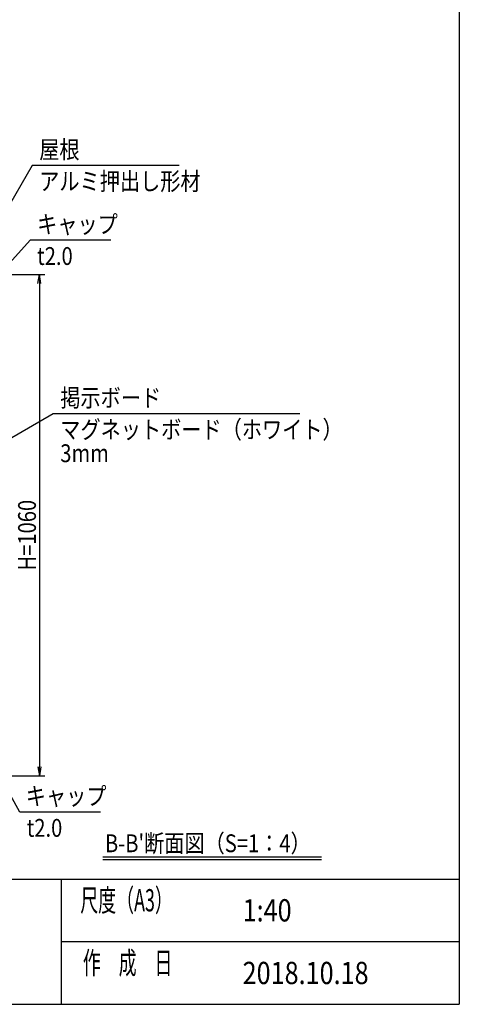
# Model space of a CAD drawing. Extents: x -104 to 16736, y -156 to 11764.
# Drawn here: x 13177 to 16336, y 304 to 7377 of the extents above; entities that cross this region are included whole.
import ezdxf
from ezdxf.enums import TextEntityAlignment as Align

# ---------------------------------------------------------------- set-up
doc = ezdxf.new("R2010")
doc.units = 0
for name, color, linetype in [('AM_5', 3, 'CONTINUOUS'), ('AM_6', 2, 'CONTINUOUS'), ('AM_BOR', 7, 'CONTINUOUS')]:
    doc.layers.add(name, color=color, linetype=linetype)
doc.styles.add('Font_0', font='MS Gothic.ttf')

msp = doc.modelspace()

# ---------------------------------------------------------------- linework, layer by layer
at = {"layer": 'AM_5'}
for p, q in [((13267.4, 6330), (13068.5, 5985.5)), ((14321.7, 6330), (13267.4, 6330)), ((13252.2, 5793), (13081.5, 5603.8)), ((13832.2, 5793), (13252.2, 5793)), ((12455.3, 5546.3), (13358.6, 5546.3)), ((13307.9, 5482.3), (13318.6, 5546.3)), ((13329.3, 5482.3), (13318.6, 5546.3)), ((13318.6, 5546.3), (13318.6, 5482.3)), ((13318.6, 5482.3), (13318.6, 2010.3)), ((13418.6, 4546.6), (12350.7, 3928.8)), ((15189.2, 4546.6), (13418.6, 4546.6)), ((13307.9, 2010.3), (13318.6, 1946.3)), ((13329.3, 2010.3), (13318.6, 1946.3)), ((13318.6, 1946.3), (13318.6, 2010.3)), ((12415.3, 1946.3), (13358.6, 1946.3)), ((13177.3, 1685.3), (13069.5, 1880.3)), ((13757.2, 1685.3), (13177.3, 1685.3))]:
    msp.add_line(p, q, dxfattribs=at)
at = {"layer": 'AM_6'}
for p, q in [((13773.3, 1363), (15344.5, 1363)), ((13773.3, 1343), (15344.5, 1343))]:
    msp.add_line(p, q, dxfattribs=at)
at = {"layer": 'AM_BOR'}
for p, q in [((16335.7, 10784), (16335.7, 304)), ((735.7, 1204), (16335.7, 1204)), ((13475.7, 1204), (13475.7, 304)), ((13475.7, 754), (16335.7, 754)), ((735.7, 304), (16335.7, 304))]:
    msp.add_line(p, q, dxfattribs=at)

# ---------------------------------------------------------------- texts
at = {"layer": 'AM_5', "style": 'Font_0', "width": 0.83}
msp.add_text('H=1060', height=128, rotation=90, dxfattribs=at).set_placement((13293.6, 3420))
at = {"layer": 'AM_6', "style": 'Font_0'}
for s, height, width, p in [('屋根', 128, 0.83, (13317.4, 6380)), ('キャップ', 128, 0.83, (13302.2, 5843)), ('掲示ボード', 128, 0.83, (13468.6, 4596.6)), ('キャップ', 128, 0.83, (13220.8, 1735.3)), ('尺度（A3）', 160, 0.59, (13612.5, 971.5)), ('作\u3000成\u3000日', 160, 0.59, (13630.8, 521.5))]:
    msp.add_text(s, height=height, dxfattribs=dict(at, width=width)).set_placement(p)
at = {"layer": 'AM_6', "style": 'Font_0', "width": 0.83}
for s, p in [('アルミ押出し形材', (13317.4, 6280)), ('t2.0', (13302.2, 5743)), ('マグネットボード（ホワイト）', (13468.6, 4496.6)), ('3mm', (13468.6, 4326.6)), ('t2.0', (13227.3, 1635.3))]:
    msp.add_text(s, height=128, dxfattribs=at).set_placement(p, align=Align.TOP_LEFT)
for s, height, p in [("B-B'断面図（S=1：4）", 128, (13789.7, 1460.7)), ('1:40', 160, (14778.8, 979)), ('2018.10.18', 160, (14778.8, 529))]:
    msp.add_text(s, height=height, dxfattribs=at).set_placement(p, align=Align.MIDDLE_LEFT)

doc.saveas('drawing.dxf')
